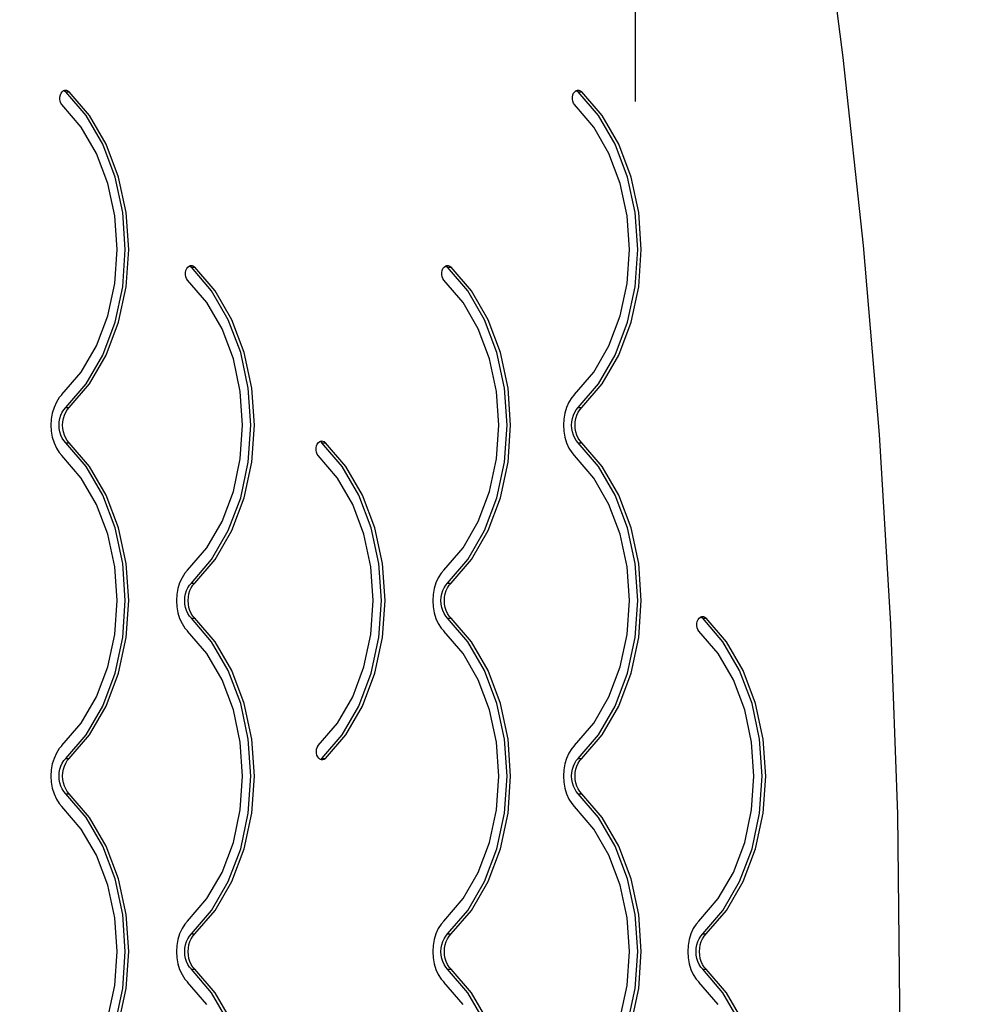
# Model space of a CAD drawing. Units: millimetres. Extents: x 1004 to 8321, y 1093 to 9446.
# Drawn here: x 6448 to 7020, y 5316 to 5914 of the extents above; entities that cross this region are included whole.
import ezdxf

# ---------------------------------------------------------------- set-up
doc = ezdxf.new("R2010")
doc.units = ezdxf.units.MM
doc.layers.add('Strefa bezpieczna', color=8, linetype='Continuous')
doc.dimstyles.get("Standard").update_dxf_attribs({"dimtxt": 180, "dimasz": 200, "dimexe": 0.18, "dimexo": 0.0625, "dimgap": 200, "dimtad": 0, "dimtih": 1, "dimtoh": 1, "dimlfac": 0.001, "dimzin": 0, "dimdsep": 46, "dimtxsty": 'Standard', "dimcen": 0.09, "dimse1": 1, "dimse2": 1, "dimadec": 0, "dimazin": 0, "dimtfac": 1, "dimtdec": 4, "dimtofl": 0, "dimtmove": 0, "dimatfit": 3, "dimfxl": 1, "dimtolj": 1, "dimtzin": 0, "dimarcsym": 0})

# ---------------------------------------------------------------- blocks, each defined once
blk = doc.blocks.new('*D102')
at = {"layer": 'Defpoints', "color": 0}
for p in [(8321.44, 9327.48), (3109.28, 5933.15), (8321.44, 3534.16)]:
    blk.add_point(p, dxfattribs=at)
at = {"layer": 'Strefa bezpieczna', "color": 0, "lineweight": -2}
for p, q in [((3309.28, 9327.48), (5275.36, 9327.48)), ((8121.44, 9327.48), (6155.36, 9327.48))]:
    blk.add_line(p, q, dxfattribs=at)
at = {"layer": 'Strefa bezpieczna', "color": 0}
for points in [[(3309.28, 9360.81), (3309.28, 9294.14), (3109.28, 9327.48)], [(8121.44, 9294.14), (8121.44, 9360.81), (8321.44, 9327.48)]]:
    blk.add_solid(points, dxfattribs=at)
at = {"layer": 'Strefa bezpieczna', "color": 0, "insert": (5715.36, 9327.48), "char_height": 180, "attachment_point": 5}
blk.add_mtext('\\A1;5.21', dxfattribs=at)
blk = doc.blocks.new('*D103')
at = {"layer": 'Defpoints', "color": 0}
for p in [(6981.93, 8767.76), (4609.28, 5511.13), (6981.93, 5316.14)]:
    blk.add_point(p, dxfattribs=at)
at = {"layer": 'Strefa bezpieczna', "color": 0, "lineweight": -2}
for p, q in [((4809.28, 8767.76), (5245.36, 8767.76)), ((6781.93, 8767.76), (6185.36, 8767.76))]:
    blk.add_line(p, q, dxfattribs=at)
at = {"layer": 'Strefa bezpieczna', "color": 0}
for points in [[(4809.28, 8801.09), (4809.28, 8734.43), (4609.28, 8767.76)], [(6781.93, 8734.43), (6781.93, 8801.09), (6981.93, 8767.76)]]:
    blk.add_solid(points, dxfattribs=at)
at = {"layer": 'Strefa bezpieczna', "color": 0, "insert": (5715.36, 8767.76), "char_height": 180, "attachment_point": 5}
blk.add_mtext('\\A1;2.37', dxfattribs=at)

msp = doc.modelspace()

# ---------------------------------------------------------------- linework, layer by layer
for p, q in [((6821.439, 5864.128), (6821.439, 5948.128)), ((6947.524, 5890.842), (6942.936, 5925.353)), ((6959.893, 5776.691), (6947.524, 5890.842)), ((6472.212, 5868.005), (6472.684, 5869.112)), ((6472.684, 5869.112), (6473.34, 5870.01)), ((6473.34, 5870.01), (6474.138, 5870.64)), ((6474.138, 5870.64), (6474.384, 5870.729)), ((6474.384, 5870.729), (6475.023, 5870.961)), ((6474.384, 5870.729), (6474.696, 5870.608)), ((6474.696, 5870.608), (6475.486, 5869.959)), ((6475.023, 5870.961), (6475.936, 5870.95)), ((6487.811, 5855.609), (6475.486, 5869.959)), ((6475.486, 5869.959), (6477.607, 5869.959)), ((6475.936, 5870.95), (6476.817, 5870.608)), ((6476.817, 5870.608), (6477.607, 5869.959)), ((6489.932, 5855.609), (6477.607, 5869.959)), ((6783.339, 5868.005), (6783.811, 5869.112)), ((6783.811, 5869.112), (6784.467, 5870.01)), ((6784.467, 5870.01), (6785.265, 5870.64)), ((6785.265, 5870.64), (6785.511, 5870.729)), ((6785.511, 5870.729), (6786.15, 5870.961)), ((6785.511, 5870.729), (6785.823, 5870.608)), ((6785.823, 5870.608), (6786.613, 5869.959)), ((6786.15, 5870.961), (6787.063, 5870.95)), ((6798.938, 5855.609), (6786.613, 5869.959)), ((6786.613, 5869.959), (6788.734, 5869.959)), ((6787.063, 5870.95), (6787.944, 5870.608)), ((6787.944, 5870.608), (6788.734, 5869.959)), ((6801.059, 5855.609), (6788.734, 5869.959)), ((6471.933, 5865.474), (6471.956, 5866.765)), ((6472.145, 5864.217), (6471.933, 5865.474)), ((6471.956, 5866.765), (6472.212, 5868.005)), ((6472.578, 5863.079), (6472.145, 5864.217)), ((6473.202, 5862.136), (6472.578, 5863.079)), ((6484.901, 5848.514), (6473.202, 5862.136)), ((6783.06, 5865.474), (6783.083, 5866.765)), ((6783.272, 5864.217), (6783.06, 5865.474)), ((6783.083, 5866.765), (6783.339, 5868.005)), ((6783.705, 5863.079), (6783.272, 5864.217)), ((6784.329, 5862.136), (6783.705, 5863.079)), ((6796.028, 5848.514), (6784.329, 5862.136)), ((6497.923, 5838.139), (6487.811, 5855.609)), ((6500.045, 5838.139), (6489.932, 5855.609)), ((6809.05, 5838.139), (6798.938, 5855.609)), ((6811.172, 5838.139), (6801.059, 5855.609)), ((6494.133, 5832.565), (6484.901, 5848.514)), ((6805.26, 5832.565), (6796.028, 5848.514)), ((6500.992, 5814.379), (6494.133, 5832.565)), ((6505.437, 5818.218), (6497.923, 5838.139)), ((6507.558, 5818.218), (6500.045, 5838.139)), ((6812.119, 5814.379), (6805.26, 5832.565)), ((6816.564, 5818.218), (6809.05, 5838.139)), ((6818.685, 5818.218), (6811.172, 5838.139)), ((6505.215, 5794.652), (6500.992, 5814.379)), ((6510.063, 5796.609), (6505.437, 5818.218)), ((6512.184, 5796.609), (6507.558, 5818.218)), ((6816.342, 5794.652), (6812.119, 5814.379)), ((6821.19, 5796.609), (6816.564, 5818.218)), ((6823.311, 5796.609), (6818.685, 5818.218)), ((6511.625, 5774.14), (6510.063, 5796.609)), ((6513.746, 5774.14), (6512.184, 5796.609)), ((6822.752, 5774.14), (6821.19, 5796.609)), ((6824.873, 5774.14), (6823.311, 5796.609)), ((6506.641, 5774.14), (6505.215, 5794.652)), ((6817.768, 5774.14), (6816.342, 5794.652)), ((6505.215, 5753.628), (6506.641, 5774.14)), ((6510.063, 5751.671), (6511.625, 5774.14)), ((6512.184, 5751.671), (6513.746, 5774.14)), ((6816.342, 5753.628), (6817.768, 5774.14)), ((6821.19, 5751.671), (6822.752, 5774.14)), ((6823.311, 5751.671), (6824.873, 5774.14)), ((6969.527, 5662.014), (6959.893, 5776.691)), ((6548.21, 5760.265), (6548.466, 5761.505)), ((6548.466, 5761.505), (6548.938, 5762.612)), ((6548.938, 5762.612), (6549.595, 5763.51)), ((6549.595, 5763.51), (6550.392, 5764.14)), ((6550.392, 5764.14), (6550.638, 5764.229)), ((6550.638, 5764.229), (6551.277, 5764.461)), ((6550.638, 5764.229), (6550.95, 5764.108)), ((6550.95, 5764.108), (6551.74, 5763.459)), ((6551.277, 5764.461), (6552.19, 5764.45)), ((6564.065, 5749.109), (6551.74, 5763.459)), ((6551.74, 5763.459), (6553.861, 5763.459)), ((6552.19, 5764.45), (6553.071, 5764.108)), ((6553.071, 5764.108), (6553.861, 5763.459)), ((6566.186, 5749.109), (6553.861, 5763.459)), ((6703.774, 5760.265), (6704.029, 5761.505)), ((6704.029, 5761.505), (6704.501, 5762.612)), ((6704.501, 5762.612), (6705.158, 5763.51)), ((6705.158, 5763.51), (6705.955, 5764.14)), ((6705.955, 5764.14), (6706.201, 5764.229)), ((6706.201, 5764.229), (6706.84, 5764.461)), ((6706.201, 5764.229), (6706.514, 5764.108)), ((6706.514, 5764.108), (6707.303, 5763.459)), ((6706.84, 5764.461), (6707.754, 5764.45)), ((6719.628, 5749.109), (6707.303, 5763.459)), ((6707.303, 5763.459), (6709.425, 5763.459)), ((6707.754, 5764.45), (6708.635, 5764.108)), ((6708.635, 5764.108), (6709.425, 5763.459)), ((6721.75, 5749.109), (6709.425, 5763.459)), ((6548.188, 5758.974), (6548.21, 5760.265)), ((6548.4, 5757.717), (6548.188, 5758.974)), ((6548.832, 5756.579), (6548.4, 5757.717)), ((6549.456, 5755.636), (6548.832, 5756.579)), ((6561.155, 5742.014), (6549.456, 5755.636)), ((6703.751, 5758.974), (6703.774, 5760.265)), ((6703.963, 5757.717), (6703.751, 5758.974)), ((6704.396, 5756.579), (6703.963, 5757.717)), ((6705.02, 5755.636), (6704.396, 5756.579)), ((6716.718, 5742.014), (6705.02, 5755.636)), ((6500.992, 5733.901), (6505.215, 5753.628)), ((6505.437, 5730.062), (6510.063, 5751.671)), ((6507.558, 5730.062), (6512.184, 5751.671)), ((6574.178, 5731.639), (6564.065, 5749.109)), ((6576.299, 5731.639), (6566.186, 5749.109)), ((6729.741, 5731.639), (6719.628, 5749.109)), ((6731.862, 5731.639), (6721.75, 5749.109)), ((6812.119, 5733.901), (6816.342, 5753.628)), ((6816.564, 5730.062), (6821.19, 5751.671)), ((6818.685, 5730.062), (6823.311, 5751.671)), ((6570.387, 5726.065), (6561.155, 5742.014)), ((6725.95, 5726.065), (6716.718, 5742.014)), ((6494.133, 5715.715), (6500.992, 5733.901)), ((6581.691, 5711.718), (6574.178, 5731.639)), ((6583.812, 5711.718), (6576.299, 5731.639)), ((6737.254, 5711.718), (6729.741, 5731.639)), ((6739.376, 5711.718), (6731.862, 5731.639)), ((6805.26, 5715.715), (6812.119, 5733.901)), ((6497.923, 5710.142), (6505.437, 5730.062)), ((6500.045, 5710.142), (6507.558, 5730.062)), ((6577.246, 5707.879), (6570.387, 5726.065)), ((6732.81, 5707.879), (6725.95, 5726.065)), ((6809.05, 5710.142), (6816.564, 5730.062)), ((6811.172, 5710.142), (6818.685, 5730.062)), ((6484.901, 5699.767), (6494.133, 5715.715)), ((6796.028, 5699.767), (6805.26, 5715.715)), ((6487.811, 5692.672), (6497.923, 5710.142)), ((6489.932, 5692.672), (6500.045, 5710.142)), ((6581.469, 5688.152), (6577.246, 5707.879)), ((6586.317, 5690.109), (6581.691, 5711.718)), ((6588.439, 5690.109), (6583.812, 5711.718)), ((6737.033, 5688.152), (6732.81, 5707.879)), ((6741.881, 5690.109), (6737.254, 5711.718)), ((6744.002, 5690.109), (6739.376, 5711.718)), ((6798.938, 5692.672), (6809.05, 5710.142)), ((6801.059, 5692.672), (6811.172, 5710.142)), ((6473.202, 5686.144), (6484.901, 5699.767)), ((6784.329, 5686.144), (6796.028, 5699.767)), ((6475.486, 5678.321), (6487.811, 5692.672)), ((6477.607, 5678.321), (6489.932, 5692.672)), ((6587.879, 5667.64), (6586.317, 5690.109)), ((6590.001, 5667.64), (6588.439, 5690.109)), ((6743.443, 5667.64), (6741.881, 5690.109)), ((6745.564, 5667.64), (6744.002, 5690.109)), ((6786.613, 5678.321), (6798.938, 5692.672)), ((6788.734, 5678.321), (6801.059, 5692.672)), ((6471.589, 5684.327), (6469.818, 5681.556)), ((6473.113, 5686.041), (6471.589, 5684.327)), ((6473.113, 5686.041), (6473.157, 5686.093)), ((6473.157, 5686.093), (6473.202, 5686.144)), ((6582.895, 5667.64), (6581.469, 5688.152)), ((6738.459, 5667.64), (6737.033, 5688.152)), ((6782.716, 5684.327), (6780.945, 5681.556)), ((6784.24, 5686.041), (6782.716, 5684.327)), ((6784.24, 5686.041), (6784.284, 5686.093)), ((6784.284, 5686.093), (6784.329, 5686.144)), ((6468.389, 5678.415), (6467.34, 5674.987)), ((6469.818, 5681.556), (6468.389, 5678.415)), ((6473.33, 5675.458), (6474.325, 5677.014)), ((6474.325, 5677.014), (6475.486, 5678.321)), ((6475.451, 5675.458), (6476.446, 5677.014)), ((6475.486, 5678.321), (6477.607, 5678.321)), ((6476.446, 5677.014), (6477.607, 5678.321)), ((6779.516, 5678.415), (6778.467, 5674.987)), ((6780.945, 5681.556), (6779.516, 5678.415)), ((6784.457, 5675.458), (6785.452, 5677.014)), ((6785.452, 5677.014), (6786.613, 5678.321)), ((6786.578, 5675.458), (6787.573, 5677.014)), ((6786.613, 5678.321), (6788.734, 5678.321)), ((6787.573, 5677.014), (6788.734, 5678.321)), ((6466.699, 5671.363), (6466.484, 5667.64)), ((6467.34, 5674.987), (6466.699, 5671.363)), ((6471.578, 5669.732), (6471.938, 5671.767)), ((6471.938, 5671.767), (6472.527, 5673.693)), ((6472.527, 5673.693), (6473.33, 5675.458)), ((6473.7, 5669.732), (6474.059, 5671.767)), ((6474.059, 5671.767), (6474.649, 5673.693)), ((6474.649, 5673.693), (6475.451, 5675.458)), ((6777.826, 5671.363), (6777.611, 5667.64)), ((6778.467, 5674.987), (6777.826, 5671.363)), ((6782.705, 5669.732), (6783.065, 5671.767)), ((6783.065, 5671.767), (6783.654, 5673.693)), ((6783.654, 5673.693), (6784.457, 5675.458)), ((6784.827, 5669.732), (6785.186, 5671.767)), ((6785.186, 5671.767), (6785.776, 5673.693)), ((6785.776, 5673.693), (6786.578, 5675.458)), ((6466.484, 5667.64), (6466.699, 5663.917)), ((6471.457, 5667.64), (6471.578, 5669.732)), ((6471.578, 5665.549), (6471.457, 5667.64)), ((6471.938, 5663.513), (6471.578, 5665.549)), ((6473.578, 5667.64), (6473.7, 5669.732)), ((6473.7, 5665.549), (6473.578, 5667.64)), ((6474.059, 5663.513), (6473.7, 5665.549)), ((6581.469, 5647.128), (6582.895, 5667.64)), ((6586.317, 5645.171), (6587.879, 5667.64)), ((6588.439, 5645.171), (6590.001, 5667.64)), ((6737.033, 5647.128), (6738.459, 5667.64)), ((6741.881, 5645.171), (6743.443, 5667.64)), ((6744.002, 5645.171), (6745.564, 5667.64)), ((6777.611, 5667.64), (6777.826, 5663.917)), ((6782.584, 5667.64), (6782.705, 5669.732)), ((6782.705, 5665.549), (6782.584, 5667.64)), ((6783.065, 5663.513), (6782.705, 5665.549)), ((6784.705, 5667.64), (6784.827, 5669.732)), ((6784.827, 5665.549), (6784.705, 5667.64)), ((6785.186, 5663.513), (6784.827, 5665.549)), ((6466.699, 5663.917), (6467.34, 5660.294)), ((6467.34, 5660.294), (6468.389, 5656.865)), ((6472.527, 5661.587), (6471.938, 5663.513)), ((6473.33, 5659.823), (6472.527, 5661.587)), ((6474.325, 5658.266), (6473.33, 5659.823)), ((6474.649, 5661.587), (6474.059, 5663.513)), ((6475.451, 5659.823), (6474.649, 5661.587)), ((6476.446, 5658.266), (6475.451, 5659.823)), ((6777.826, 5663.917), (6778.467, 5660.294)), ((6778.467, 5660.294), (6779.516, 5656.865)), ((6783.654, 5661.587), (6783.065, 5663.513)), ((6784.457, 5659.823), (6783.654, 5661.587)), ((6785.452, 5658.266), (6784.457, 5659.823)), ((6785.776, 5661.587), (6785.186, 5663.513)), ((6786.578, 5659.823), (6785.776, 5661.587)), ((6787.573, 5658.266), (6786.578, 5659.823)), ((6976.417, 5546.942), (6969.527, 5662.014)), ((6468.389, 5656.865), (6469.818, 5653.724)), ((6469.818, 5653.724), (6471.589, 5650.953)), ((6475.486, 5656.959), (6474.325, 5658.266)), ((6487.811, 5642.609), (6475.486, 5656.959)), ((6475.486, 5656.959), (6477.607, 5656.959)), ((6477.607, 5656.959), (6476.446, 5658.266)), ((6489.932, 5642.609), (6477.607, 5656.959)), ((6627.455, 5652.484), (6627.472, 5653.789)), ((6627.472, 5653.789), (6627.727, 5655.044)), ((6627.727, 5655.044), (6628.202, 5656.162)), ((6628.202, 5656.162), (6628.867, 5657.068)), ((6628.867, 5657.068), (6629.674, 5657.701)), ((6629.674, 5657.701), (6629.897, 5657.779)), ((6629.897, 5657.779), (6630.57, 5658.016)), ((6629.897, 5657.779), (6630.258, 5657.632)), ((6630.258, 5657.632), (6631.049, 5656.959)), ((6630.57, 5658.016), (6631.493, 5657.992)), ((6643.374, 5642.609), (6631.049, 5656.959)), ((6631.049, 5656.959), (6633.171, 5656.959)), ((6631.493, 5657.992), (6632.38, 5657.632)), ((6632.38, 5657.632), (6633.171, 5656.959)), ((6645.495, 5642.609), (6633.171, 5656.959)), ((6779.516, 5656.865), (6780.945, 5653.724)), ((6780.945, 5653.724), (6782.716, 5650.953)), ((6786.613, 5656.959), (6785.452, 5658.266)), ((6798.938, 5642.609), (6786.613, 5656.959)), ((6786.613, 5656.959), (6788.734, 5656.959)), ((6788.734, 5656.959), (6787.573, 5658.266)), ((6801.059, 5642.609), (6788.734, 5656.959)), ((6471.589, 5650.953), (6473.113, 5649.239)), ((6473.113, 5649.239), (6473.157, 5649.187)), ((6473.157, 5649.187), (6473.202, 5649.136)), ((6484.901, 5635.514), (6473.202, 5649.136)), ((6577.246, 5627.401), (6581.469, 5647.128)), ((6627.678, 5651.218), (6627.455, 5652.484)), ((6628.125, 5650.076), (6627.678, 5651.218)), ((6628.676, 5649.239), (6628.125, 5650.076)), ((6628.721, 5649.187), (6628.676, 5649.239)), ((6628.766, 5649.136), (6628.721, 5649.187)), ((6640.464, 5635.514), (6628.766, 5649.136)), ((6732.81, 5627.401), (6737.033, 5647.128)), ((6782.716, 5650.953), (6784.24, 5649.239)), ((6784.24, 5649.239), (6784.284, 5649.187)), ((6784.284, 5649.187), (6784.329, 5649.136)), ((6796.028, 5635.514), (6784.329, 5649.136)), ((6497.923, 5625.139), (6487.811, 5642.609)), ((6500.045, 5625.139), (6489.932, 5642.609)), ((6581.691, 5623.562), (6586.317, 5645.171)), ((6583.812, 5623.562), (6588.439, 5645.171)), ((6653.487, 5625.139), (6643.374, 5642.609)), ((6655.608, 5625.139), (6645.495, 5642.609)), ((6737.254, 5623.562), (6741.881, 5645.171)), ((6739.376, 5623.562), (6744.002, 5645.171)), ((6809.05, 5625.139), (6798.938, 5642.609)), ((6811.172, 5625.139), (6801.059, 5642.609)), ((6494.133, 5619.565), (6484.901, 5635.514)), ((6649.696, 5619.565), (6640.464, 5635.514)), ((6805.26, 5619.565), (6796.028, 5635.514)), ((6505.437, 5605.218), (6497.923, 5625.139)), ((6507.558, 5605.218), (6500.045, 5625.139)), ((6570.387, 5609.215), (6577.246, 5627.401)), ((6574.178, 5603.642), (6581.691, 5623.562)), ((6576.299, 5603.642), (6583.812, 5623.562)), ((6661, 5605.218), (6653.487, 5625.139)), ((6663.122, 5605.218), (6655.608, 5625.139)), ((6725.95, 5609.215), (6732.81, 5627.401)), ((6729.741, 5603.642), (6737.254, 5623.562)), ((6731.862, 5603.642), (6739.376, 5623.562)), ((6816.564, 5605.218), (6809.05, 5625.139)), ((6818.685, 5605.218), (6811.172, 5625.139)), ((6500.992, 5601.379), (6494.133, 5619.565)), ((6656.555, 5601.379), (6649.696, 5619.565)), ((6812.119, 5601.379), (6805.26, 5619.565)), ((6510.063, 5583.609), (6505.437, 5605.218)), ((6512.184, 5583.609), (6507.558, 5605.218)), ((6561.155, 5593.267), (6570.387, 5609.215)), ((6665.627, 5583.609), (6661, 5605.218)), ((6667.748, 5583.609), (6663.122, 5605.218)), ((6716.718, 5593.267), (6725.95, 5609.215)), ((6821.19, 5583.609), (6816.564, 5605.218)), ((6823.311, 5583.609), (6818.685, 5605.218)), ((6505.215, 5581.652), (6500.992, 5601.379)), ((6564.065, 5586.172), (6574.178, 5603.642)), ((6566.186, 5586.172), (6576.299, 5603.642)), ((6660.779, 5581.652), (6656.555, 5601.379)), ((6719.628, 5586.172), (6729.741, 5603.642)), ((6721.75, 5586.172), (6731.862, 5603.642)), ((6816.342, 5581.652), (6812.119, 5601.379)), ((6549.456, 5579.644), (6561.155, 5593.267)), ((6705.02, 5579.644), (6716.718, 5593.267)), ((6506.641, 5561.14), (6505.215, 5581.652)), ((6511.625, 5561.14), (6510.063, 5583.609)), ((6513.746, 5561.14), (6512.184, 5583.609)), ((6551.74, 5571.821), (6564.065, 5586.172)), ((6553.861, 5571.821), (6566.186, 5586.172)), ((6662.205, 5561.14), (6660.779, 5581.652)), ((6667.189, 5561.14), (6665.627, 5583.609)), ((6669.31, 5561.14), (6667.748, 5583.609)), ((6707.303, 5571.821), (6719.628, 5586.172)), ((6709.425, 5571.821), (6721.75, 5586.172)), ((6817.768, 5561.14), (6816.342, 5581.652)), ((6822.752, 5561.14), (6821.19, 5583.609)), ((6824.873, 5561.14), (6823.311, 5583.609)), ((6547.843, 5577.827), (6546.072, 5575.056)), ((6549.367, 5579.541), (6547.843, 5577.827)), ((6549.367, 5579.541), (6549.411, 5579.593)), ((6549.411, 5579.593), (6549.456, 5579.644)), ((6703.406, 5577.827), (6701.635, 5575.056)), ((6704.93, 5579.541), (6703.406, 5577.827)), ((6704.93, 5579.541), (6704.975, 5579.593)), ((6704.975, 5579.593), (6705.02, 5579.644)), ((6544.643, 5571.915), (6543.594, 5568.487)), ((6546.072, 5575.056), (6544.643, 5571.915)), ((6549.584, 5568.958), (6550.579, 5570.514)), ((6550.579, 5570.514), (6551.74, 5571.821)), ((6551.705, 5568.958), (6552.7, 5570.514)), ((6551.74, 5571.821), (6553.861, 5571.821)), ((6552.7, 5570.514), (6553.861, 5571.821)), ((6700.206, 5571.915), (6699.157, 5568.487)), ((6701.635, 5575.056), (6700.206, 5571.915)), ((6705.148, 5568.958), (6706.143, 5570.514)), ((6706.143, 5570.514), (6707.303, 5571.821)), ((6707.269, 5568.958), (6708.264, 5570.514)), ((6707.303, 5571.821), (6709.425, 5571.821)), ((6708.264, 5570.514), (6709.425, 5571.821)), ((6542.953, 5564.863), (6542.738, 5561.14)), ((6543.594, 5568.487), (6542.953, 5564.863)), ((6547.832, 5563.232), (6548.192, 5565.267)), ((6548.192, 5565.267), (6548.781, 5567.193)), ((6548.781, 5567.193), (6549.584, 5568.958)), ((6549.954, 5563.232), (6550.314, 5565.267)), ((6550.314, 5565.267), (6550.903, 5567.193)), ((6550.903, 5567.193), (6551.705, 5568.958)), ((6698.517, 5564.863), (6698.301, 5561.14)), ((6699.157, 5568.487), (6698.517, 5564.863)), ((6703.396, 5563.232), (6703.756, 5565.267)), ((6703.756, 5565.267), (6704.345, 5567.193)), ((6704.345, 5567.193), (6705.148, 5568.958)), ((6705.517, 5563.232), (6705.877, 5565.267)), ((6705.877, 5565.267), (6706.466, 5567.193)), ((6706.466, 5567.193), (6707.269, 5568.958)), ((6505.215, 5540.628), (6506.641, 5561.14)), ((6510.063, 5538.671), (6511.625, 5561.14)), ((6512.184, 5538.671), (6513.746, 5561.14)), ((6542.738, 5561.14), (6542.953, 5557.417)), ((6542.953, 5557.417), (6543.594, 5553.794)), ((6547.711, 5561.14), (6547.832, 5563.232)), ((6547.832, 5559.049), (6547.711, 5561.14)), ((6548.192, 5557.013), (6547.832, 5559.049)), ((6549.833, 5561.14), (6549.954, 5563.232)), ((6549.954, 5559.049), (6549.833, 5561.14)), ((6550.314, 5557.013), (6549.954, 5559.049)), ((6660.779, 5540.628), (6662.205, 5561.14)), ((6665.627, 5538.671), (6667.189, 5561.14)), ((6667.748, 5538.671), (6669.31, 5561.14)), ((6698.301, 5561.14), (6698.517, 5557.417)), ((6698.517, 5557.417), (6699.157, 5553.794)), ((6703.275, 5561.14), (6703.396, 5563.232)), ((6703.396, 5559.049), (6703.275, 5561.14)), ((6703.756, 5557.013), (6703.396, 5559.049)), ((6705.396, 5561.14), (6705.517, 5563.232)), ((6705.517, 5559.049), (6705.396, 5561.14)), ((6705.877, 5557.013), (6705.517, 5559.049)), ((6816.342, 5540.628), (6817.768, 5561.14)), ((6821.19, 5538.671), (6822.752, 5561.14)), ((6823.311, 5538.671), (6824.873, 5561.14)), ((6543.594, 5553.794), (6544.643, 5550.365)), ((6548.781, 5555.087), (6548.192, 5557.013)), ((6549.584, 5553.323), (6548.781, 5555.087)), ((6550.579, 5551.766), (6549.584, 5553.323)), ((6550.903, 5555.087), (6550.314, 5557.013)), ((6551.74, 5550.459), (6550.579, 5551.766)), ((6551.705, 5553.323), (6550.903, 5555.087)), ((6552.7, 5551.766), (6551.705, 5553.323)), ((6553.861, 5550.459), (6552.7, 5551.766)), ((6699.157, 5553.794), (6700.206, 5550.365)), ((6704.345, 5555.087), (6703.756, 5557.013)), ((6705.148, 5553.323), (6704.345, 5555.087)), ((6706.143, 5551.766), (6705.148, 5553.323)), ((6706.466, 5555.087), (6705.877, 5557.013)), ((6707.303, 5550.459), (6706.143, 5551.766)), ((6707.269, 5553.323), (6706.466, 5555.087)), ((6708.264, 5551.766), (6707.269, 5553.323)), ((6709.425, 5550.459), (6708.264, 5551.766)), ((6861.058, 5551.229), (6861.697, 5551.461)), ((6861.697, 5551.461), (6862.61, 5551.45)), ((6862.61, 5551.45), (6863.491, 5551.108)), ((6544.643, 5550.365), (6546.072, 5547.224)), ((6546.072, 5547.224), (6547.843, 5544.453)), ((6564.065, 5536.109), (6551.74, 5550.459)), ((6551.74, 5550.459), (6553.861, 5550.459)), ((6566.186, 5536.109), (6553.861, 5550.459)), ((6700.206, 5550.365), (6701.635, 5547.224)), ((6701.635, 5547.224), (6703.406, 5544.453)), ((6719.628, 5536.109), (6707.303, 5550.459)), ((6707.303, 5550.459), (6709.425, 5550.459)), ((6721.75, 5536.109), (6709.425, 5550.459)), ((6858.607, 5545.974), (6858.63, 5547.265)), ((6858.819, 5544.717), (6858.607, 5545.974)), ((6858.63, 5547.265), (6858.886, 5548.505)), ((6858.886, 5548.505), (6859.358, 5549.612)), ((6859.358, 5549.612), (6860.014, 5550.51)), ((6860.014, 5550.51), (6860.812, 5551.14)), ((6860.812, 5551.14), (6861.058, 5551.229)), ((6861.058, 5551.229), (6861.37, 5551.108)), ((6861.37, 5551.108), (6862.16, 5550.459)), ((6874.485, 5536.109), (6862.16, 5550.459)), ((6862.16, 5550.459), (6864.281, 5550.459)), ((6863.491, 5551.108), (6864.281, 5550.459)), ((6876.606, 5536.109), (6864.281, 5550.459)), ((6980.554, 5431.607), (6976.417, 5546.942)), ((6500.992, 5520.901), (6505.215, 5540.628)), ((6547.843, 5544.453), (6549.367, 5542.739)), ((6549.367, 5542.739), (6549.411, 5542.687)), ((6549.411, 5542.687), (6549.456, 5542.636)), ((6561.155, 5529.014), (6549.456, 5542.636)), ((6656.555, 5520.901), (6660.779, 5540.628)), ((6703.406, 5544.453), (6704.93, 5542.739)), ((6704.93, 5542.739), (6704.975, 5542.687)), ((6704.975, 5542.687), (6705.02, 5542.636)), ((6716.718, 5529.014), (6705.02, 5542.636)), ((6812.119, 5520.901), (6816.342, 5540.628)), ((6859.252, 5543.579), (6858.819, 5544.717)), ((6859.876, 5542.636), (6859.252, 5543.579)), ((6871.575, 5529.014), (6859.876, 5542.636)), ((6505.437, 5517.062), (6510.063, 5538.671)), ((6507.558, 5517.062), (6512.184, 5538.671)), ((6574.178, 5518.639), (6564.065, 5536.109)), ((6576.299, 5518.639), (6566.186, 5536.109)), ((6661, 5517.062), (6665.627, 5538.671)), ((6663.122, 5517.062), (6667.748, 5538.671)), ((6729.741, 5518.639), (6719.628, 5536.109)), ((6731.862, 5518.639), (6721.75, 5536.109)), ((6816.564, 5517.062), (6821.19, 5538.671)), ((6818.685, 5517.062), (6823.311, 5538.671)), ((6884.597, 5518.639), (6874.485, 5536.109)), ((6886.719, 5518.639), (6876.606, 5536.109)), ((6570.387, 5513.065), (6561.155, 5529.014)), ((6725.95, 5513.065), (6716.718, 5529.014)), ((6880.807, 5513.065), (6871.575, 5529.014)), ((6494.133, 5502.715), (6500.992, 5520.901)), ((6497.923, 5497.142), (6505.437, 5517.062)), ((6500.045, 5497.142), (6507.558, 5517.062)), ((6581.691, 5498.718), (6574.178, 5518.639)), ((6583.812, 5498.718), (6576.299, 5518.639)), ((6649.696, 5502.715), (6656.555, 5520.901)), ((6653.487, 5497.142), (6661, 5517.062)), ((6655.608, 5497.142), (6663.122, 5517.062)), ((6737.254, 5498.718), (6729.741, 5518.639)), ((6739.376, 5498.718), (6731.862, 5518.639)), ((6805.26, 5502.715), (6812.119, 5520.901)), ((6809.05, 5497.142), (6816.564, 5517.062)), ((6811.172, 5497.142), (6818.685, 5517.062)), ((6892.111, 5498.718), (6884.597, 5518.639)), ((6894.232, 5498.718), (6886.719, 5518.639)), ((6577.246, 5494.879), (6570.387, 5513.065)), ((6732.81, 5494.879), (6725.95, 5513.065)), ((6887.666, 5494.879), (6880.807, 5513.065)), ((6484.901, 5486.767), (6494.133, 5502.715)), ((6586.317, 5477.109), (6581.691, 5498.718)), ((6588.439, 5477.109), (6583.812, 5498.718)), ((6640.464, 5486.767), (6649.696, 5502.715)), ((6741.881, 5477.109), (6737.254, 5498.718)), ((6744.002, 5477.109), (6739.376, 5498.718)), ((6796.028, 5486.767), (6805.26, 5502.715)), ((6896.737, 5477.109), (6892.111, 5498.718)), ((6898.858, 5477.109), (6894.232, 5498.718)), ((6487.811, 5479.672), (6497.923, 5497.142)), ((6489.932, 5479.672), (6500.045, 5497.142)), ((6581.469, 5475.152), (6577.246, 5494.879)), ((6643.374, 5479.672), (6653.487, 5497.142)), ((6645.495, 5479.672), (6655.608, 5497.142)), ((6737.033, 5475.152), (6732.81, 5494.879)), ((6798.938, 5479.672), (6809.05, 5497.142)), ((6801.059, 5479.672), (6811.172, 5497.142)), ((6891.889, 5475.152), (6887.666, 5494.879)), ((6473.202, 5473.144), (6484.901, 5486.767)), ((6628.766, 5473.144), (6640.464, 5486.767)), ((6784.329, 5473.144), (6796.028, 5486.767)), ((6475.486, 5465.321), (6487.811, 5479.672)), ((6477.607, 5465.321), (6489.932, 5479.672)), ((6582.895, 5454.64), (6581.469, 5475.152)), ((6587.879, 5454.64), (6586.317, 5477.109)), ((6590.001, 5454.64), (6588.439, 5477.109)), ((6631.049, 5465.321), (6643.374, 5479.672)), ((6633.171, 5465.321), (6645.495, 5479.672)), ((6738.459, 5454.64), (6737.033, 5475.152)), ((6743.443, 5454.64), (6741.881, 5477.109)), ((6745.564, 5454.64), (6744.002, 5477.109)), ((6786.613, 5465.321), (6798.938, 5479.672)), ((6788.734, 5465.321), (6801.059, 5479.672)), ((6893.315, 5454.64), (6891.889, 5475.152)), ((6898.299, 5454.64), (6896.737, 5477.109)), ((6900.42, 5454.64), (6898.858, 5477.109)), ((6469.818, 5468.556), (6468.389, 5465.415)), ((6471.589, 5471.327), (6469.818, 5468.556)), ((6473.113, 5473.041), (6471.589, 5471.327)), ((6473.113, 5473.041), (6473.157, 5473.093)), ((6473.157, 5473.093), (6473.202, 5473.144)), ((6627.643, 5469.733), (6627.791, 5470.945)), ((6627.708, 5468.506), (6627.643, 5469.733)), ((6627.983, 5467.339), (6627.708, 5468.506)), ((6627.791, 5470.945), (6628.142, 5472.071)), ((6628.142, 5472.071), (6628.676, 5473.041)), ((6628.676, 5473.041), (6628.721, 5473.093)), ((6628.721, 5473.093), (6628.766, 5473.144)), ((6780.945, 5468.556), (6779.516, 5465.415)), ((6782.716, 5471.327), (6780.945, 5468.556)), ((6784.24, 5473.041), (6782.716, 5471.327)), ((6784.24, 5473.041), (6784.284, 5473.093)), ((6784.284, 5473.093), (6784.329, 5473.144)), ((6467.34, 5461.987), (6466.699, 5458.363)), ((6468.389, 5465.415), (6467.34, 5461.987)), ((6472.527, 5460.693), (6473.33, 5462.458)), ((6473.33, 5462.458), (6474.325, 5464.014)), ((6474.325, 5464.014), (6475.486, 5465.321)), ((6474.649, 5460.693), (6475.451, 5462.458)), ((6475.451, 5462.458), (6476.446, 5464.014)), ((6475.486, 5465.321), (6477.607, 5465.321)), ((6476.446, 5464.014), (6477.607, 5465.321)), ((6628.449, 5466.3), (6627.983, 5467.339)), ((6629.08, 5465.454), (6628.449, 5466.3)), ((6629.837, 5464.849), (6629.08, 5465.454)), ((6630.151, 5464.727), (6629.837, 5464.849)), ((6630.273, 5464.766), (6630.151, 5464.727)), ((6630.676, 5464.523), (6630.151, 5464.727)), ((6630.273, 5464.766), (6631.049, 5465.321)), ((6631.546, 5464.495), (6630.676, 5464.523)), ((6631.049, 5465.321), (6633.171, 5465.321)), ((6632.394, 5464.766), (6631.546, 5464.495)), ((6633.171, 5465.321), (6632.394, 5464.766)), ((6778.467, 5461.987), (6777.826, 5458.363)), ((6779.516, 5465.415), (6778.467, 5461.987)), ((6783.654, 5460.693), (6784.457, 5462.458)), ((6784.457, 5462.458), (6785.452, 5464.014)), ((6785.452, 5464.014), (6786.613, 5465.321)), ((6785.776, 5460.693), (6786.578, 5462.458)), ((6786.578, 5462.458), (6787.573, 5464.014)), ((6786.613, 5465.321), (6788.734, 5465.321)), ((6787.573, 5464.014), (6788.734, 5465.321)), ((6466.699, 5458.363), (6466.484, 5454.64)), ((6471.457, 5454.64), (6471.578, 5456.732)), ((6471.578, 5456.732), (6471.938, 5458.767)), ((6471.938, 5458.767), (6472.527, 5460.693)), ((6473.578, 5454.64), (6473.7, 5456.732)), ((6473.7, 5456.732), (6474.059, 5458.767)), ((6474.059, 5458.767), (6474.649, 5460.693)), ((6777.826, 5458.363), (6777.611, 5454.64)), ((6782.584, 5454.64), (6782.705, 5456.732)), ((6782.705, 5456.732), (6783.065, 5458.767)), ((6783.065, 5458.767), (6783.654, 5460.693)), ((6784.705, 5454.64), (6784.827, 5456.732)), ((6784.827, 5456.732), (6785.186, 5458.767)), ((6785.186, 5458.767), (6785.776, 5460.693)), ((6466.484, 5454.64), (6466.699, 5450.917)), ((6466.699, 5450.917), (6467.34, 5447.294)), ((6471.578, 5452.549), (6471.457, 5454.64)), ((6471.938, 5450.513), (6471.578, 5452.549)), ((6472.527, 5448.587), (6471.938, 5450.513)), ((6473.7, 5452.549), (6473.578, 5454.64)), ((6474.059, 5450.513), (6473.7, 5452.549)), ((6474.649, 5448.587), (6474.059, 5450.513)), ((6581.469, 5434.128), (6582.895, 5454.64)), ((6586.317, 5432.171), (6587.879, 5454.64)), ((6588.439, 5432.171), (6590.001, 5454.64)), ((6737.033, 5434.128), (6738.459, 5454.64)), ((6741.881, 5432.171), (6743.443, 5454.64)), ((6744.002, 5432.171), (6745.564, 5454.64)), ((6777.611, 5454.64), (6777.826, 5450.917)), ((6777.826, 5450.917), (6778.467, 5447.294)), ((6782.705, 5452.549), (6782.584, 5454.64)), ((6783.065, 5450.513), (6782.705, 5452.549)), ((6783.654, 5448.587), (6783.065, 5450.513)), ((6784.827, 5452.549), (6784.705, 5454.64)), ((6785.186, 5450.513), (6784.827, 5452.549)), ((6785.776, 5448.587), (6785.186, 5450.513)), ((6891.889, 5434.128), (6893.315, 5454.64)), ((6896.737, 5432.171), (6898.299, 5454.64)), ((6898.858, 5432.171), (6900.42, 5454.64)), ((6467.34, 5447.294), (6468.389, 5443.865)), ((6468.389, 5443.865), (6469.818, 5440.724)), ((6473.33, 5446.823), (6472.527, 5448.587)), ((6474.325, 5445.266), (6473.33, 5446.823)), ((6475.486, 5443.959), (6474.325, 5445.266)), ((6475.451, 5446.823), (6474.649, 5448.587)), ((6476.446, 5445.266), (6475.451, 5446.823)), ((6487.811, 5429.609), (6475.486, 5443.959)), ((6475.486, 5443.959), (6477.607, 5443.959)), ((6477.607, 5443.959), (6476.446, 5445.266)), ((6489.932, 5429.609), (6477.607, 5443.959)), ((6778.467, 5447.294), (6779.516, 5443.865)), ((6779.516, 5443.865), (6780.945, 5440.724)), ((6784.457, 5446.823), (6783.654, 5448.587)), ((6785.452, 5445.266), (6784.457, 5446.823)), ((6786.613, 5443.959), (6785.452, 5445.266)), ((6786.578, 5446.823), (6785.776, 5448.587)), ((6787.573, 5445.266), (6786.578, 5446.823)), ((6798.938, 5429.609), (6786.613, 5443.959)), ((6786.613, 5443.959), (6788.734, 5443.959)), ((6788.734, 5443.959), (6787.573, 5445.266)), ((6801.059, 5429.609), (6788.734, 5443.959)), ((6469.818, 5440.724), (6471.589, 5437.953)), ((6471.589, 5437.953), (6473.113, 5436.239)), ((6780.945, 5440.724), (6782.716, 5437.953)), ((6782.716, 5437.953), (6784.24, 5436.239)), ((6473.113, 5436.239), (6473.157, 5436.187)), ((6473.157, 5436.187), (6473.202, 5436.136)), ((6484.901, 5422.514), (6473.202, 5436.136)), ((6577.246, 5414.401), (6581.469, 5434.128)), ((6581.691, 5410.562), (6586.317, 5432.171)), ((6583.812, 5410.562), (6588.439, 5432.171)), ((6732.81, 5414.401), (6737.033, 5434.128)), ((6737.254, 5410.562), (6741.881, 5432.171)), ((6739.376, 5410.562), (6744.002, 5432.171)), ((6784.24, 5436.239), (6784.284, 5436.187)), ((6784.284, 5436.187), (6784.329, 5436.136)), ((6796.028, 5422.514), (6784.329, 5436.136)), ((6887.666, 5414.401), (6891.889, 5434.128)), ((6892.111, 5410.562), (6896.737, 5432.171)), ((6894.232, 5410.562), (6898.858, 5432.171)), ((6497.923, 5412.139), (6487.811, 5429.609)), ((6500.045, 5412.139), (6489.932, 5429.609)), ((6809.05, 5412.139), (6798.938, 5429.609)), ((6811.172, 5412.139), (6801.059, 5429.609)), ((6981.934, 5316.14), (6980.554, 5431.607)), ((6494.133, 5406.565), (6484.901, 5422.514)), ((6805.26, 5406.565), (6796.028, 5422.514)), ((6570.387, 5396.215), (6577.246, 5414.401)), ((6725.95, 5396.215), (6732.81, 5414.401)), ((6880.807, 5396.215), (6887.666, 5414.401)), ((6505.437, 5392.218), (6497.923, 5412.139)), ((6507.558, 5392.218), (6500.045, 5412.139)), ((6574.178, 5390.642), (6581.691, 5410.562)), ((6576.299, 5390.642), (6583.812, 5410.562)), ((6729.741, 5390.642), (6737.254, 5410.562)), ((6731.862, 5390.642), (6739.376, 5410.562)), ((6816.564, 5392.218), (6809.05, 5412.139)), ((6818.685, 5392.218), (6811.172, 5412.139)), ((6884.597, 5390.642), (6892.111, 5410.562)), ((6886.719, 5390.642), (6894.232, 5410.562)), ((6500.992, 5388.379), (6494.133, 5406.565)), ((6812.119, 5388.379), (6805.26, 5406.565)), ((6561.155, 5380.267), (6570.387, 5396.215)), ((6716.718, 5380.267), (6725.95, 5396.215)), ((6871.575, 5380.267), (6880.807, 5396.215)), ((6510.063, 5370.609), (6505.437, 5392.218)), ((6512.184, 5370.609), (6507.558, 5392.218)), ((6564.065, 5373.172), (6574.178, 5390.642)), ((6566.186, 5373.172), (6576.299, 5390.642)), ((6719.628, 5373.172), (6729.741, 5390.642)), ((6721.75, 5373.172), (6731.862, 5390.642)), ((6821.19, 5370.609), (6816.564, 5392.218)), ((6823.311, 5370.609), (6818.685, 5392.218)), ((6874.485, 5373.172), (6884.597, 5390.642)), ((6876.606, 5373.172), (6886.719, 5390.642)), ((6505.215, 5368.652), (6500.992, 5388.379)), ((6816.342, 5368.652), (6812.119, 5388.379)), ((6549.456, 5366.644), (6561.155, 5380.267)), ((6705.02, 5366.644), (6716.718, 5380.267)), ((6859.876, 5366.644), (6871.575, 5380.267)), ((6551.74, 5358.821), (6564.065, 5373.172)), ((6553.861, 5358.821), (6566.186, 5373.172)), ((6707.303, 5358.821), (6719.628, 5373.172)), ((6709.425, 5358.821), (6721.75, 5373.172)), ((6862.16, 5358.821), (6874.485, 5373.172)), ((6864.281, 5358.821), (6876.606, 5373.172)), ((6506.641, 5348.14), (6505.215, 5368.652)), ((6511.625, 5348.14), (6510.063, 5370.609)), ((6513.746, 5348.14), (6512.184, 5370.609)), ((6549.367, 5366.541), (6547.843, 5364.827)), ((6549.367, 5366.541), (6549.411, 5366.593)), ((6549.411, 5366.593), (6549.456, 5366.644)), ((6704.93, 5366.541), (6703.406, 5364.827)), ((6704.93, 5366.541), (6704.975, 5366.593)), ((6704.975, 5366.593), (6705.02, 5366.644)), ((6817.768, 5348.14), (6816.342, 5368.652)), ((6822.752, 5348.14), (6821.19, 5370.609)), ((6824.873, 5348.14), (6823.311, 5370.609)), ((6859.787, 5366.541), (6858.263, 5364.827)), ((6859.787, 5366.541), (6859.831, 5366.593)), ((6859.831, 5366.593), (6859.876, 5366.644)), ((6546.072, 5362.056), (6544.643, 5358.915)), ((6547.843, 5364.827), (6546.072, 5362.056)), ((6701.635, 5362.056), (6700.206, 5358.915)), ((6703.406, 5364.827), (6701.635, 5362.056)), ((6856.492, 5362.056), (6855.063, 5358.915)), ((6858.263, 5364.827), (6856.492, 5362.056)), ((6543.594, 5355.487), (6542.953, 5351.863)), ((6544.643, 5358.915), (6543.594, 5355.487)), ((6548.192, 5352.267), (6548.781, 5354.193)), ((6548.781, 5354.193), (6549.584, 5355.958)), ((6549.584, 5355.958), (6550.579, 5357.514)), ((6550.314, 5352.267), (6550.903, 5354.193)), ((6550.579, 5357.514), (6551.74, 5358.821)), ((6550.903, 5354.193), (6551.705, 5355.958)), ((6551.705, 5355.958), (6552.7, 5357.514)), ((6551.74, 5358.821), (6553.861, 5358.821)), ((6552.7, 5357.514), (6553.861, 5358.821)), ((6699.157, 5355.487), (6698.517, 5351.863)), ((6700.206, 5358.915), (6699.157, 5355.487)), ((6703.756, 5352.267), (6704.345, 5354.193)), ((6704.345, 5354.193), (6705.148, 5355.958)), ((6705.148, 5355.958), (6706.143, 5357.514)), ((6705.877, 5352.267), (6706.466, 5354.193)), ((6706.143, 5357.514), (6707.303, 5358.821)), ((6706.466, 5354.193), (6707.269, 5355.958)), ((6707.269, 5355.958), (6708.264, 5357.514)), ((6707.303, 5358.821), (6709.425, 5358.821)), ((6708.264, 5357.514), (6709.425, 5358.821)), ((6854.014, 5355.487), (6853.373, 5351.863)), ((6855.063, 5358.915), (6854.014, 5355.487)), ((6858.612, 5352.267), (6859.201, 5354.193)), ((6859.201, 5354.193), (6860.004, 5355.958)), ((6860.004, 5355.958), (6860.999, 5357.514)), ((6860.733, 5352.267), (6861.323, 5354.193)), ((6860.999, 5357.514), (6862.16, 5358.821)), ((6861.323, 5354.193), (6862.125, 5355.958)), ((6862.125, 5355.958), (6863.12, 5357.514)), ((6862.16, 5358.821), (6864.281, 5358.821)), ((6863.12, 5357.514), (6864.281, 5358.821)), ((6542.953, 5351.863), (6542.738, 5348.14)), ((6547.711, 5348.14), (6547.832, 5350.232)), ((6547.832, 5350.232), (6548.192, 5352.267)), ((6549.833, 5348.14), (6549.954, 5350.232)), ((6549.954, 5350.232), (6550.314, 5352.267)), ((6698.517, 5351.863), (6698.301, 5348.14)), ((6703.275, 5348.14), (6703.396, 5350.232)), ((6703.396, 5350.232), (6703.756, 5352.267)), ((6705.396, 5348.14), (6705.517, 5350.232)), ((6705.517, 5350.232), (6705.877, 5352.267)), ((6853.373, 5351.863), (6853.158, 5348.14)), ((6858.131, 5348.14), (6858.252, 5350.232)), ((6858.252, 5350.232), (6858.612, 5352.267)), ((6860.252, 5348.14), (6860.374, 5350.232)), ((6860.374, 5350.232), (6860.733, 5352.267)), ((6505.215, 5327.628), (6506.641, 5348.14)), ((6510.063, 5325.671), (6511.625, 5348.14)), ((6512.184, 5325.671), (6513.746, 5348.14)), ((6542.738, 5348.14), (6542.953, 5344.417)), ((6542.953, 5344.417), (6543.594, 5340.794)), ((6547.832, 5346.049), (6547.711, 5348.14)), ((6548.192, 5344.013), (6547.832, 5346.049)), ((6548.781, 5342.087), (6548.192, 5344.013)), ((6549.954, 5346.049), (6549.833, 5348.14)), ((6550.314, 5344.013), (6549.954, 5346.049)), ((6550.903, 5342.087), (6550.314, 5344.013)), ((6698.301, 5348.14), (6698.517, 5344.417)), ((6698.517, 5344.417), (6699.157, 5340.794)), ((6703.396, 5346.049), (6703.275, 5348.14)), ((6703.756, 5344.013), (6703.396, 5346.049)), ((6704.345, 5342.087), (6703.756, 5344.013)), ((6705.517, 5346.049), (6705.396, 5348.14)), ((6705.877, 5344.013), (6705.517, 5346.049)), ((6706.466, 5342.087), (6705.877, 5344.013)), ((6816.342, 5327.628), (6817.768, 5348.14)), ((6821.19, 5325.671), (6822.752, 5348.14)), ((6823.311, 5325.671), (6824.873, 5348.14)), ((6853.158, 5348.14), (6853.373, 5344.417)), ((6853.373, 5344.417), (6854.014, 5340.794)), ((6858.252, 5346.049), (6858.131, 5348.14)), ((6858.612, 5344.013), (6858.252, 5346.049)), ((6859.201, 5342.087), (6858.612, 5344.013)), ((6860.374, 5346.049), (6860.252, 5348.14)), ((6860.733, 5344.013), (6860.374, 5346.049)), ((6861.323, 5342.087), (6860.733, 5344.013)), ((6543.594, 5340.794), (6544.643, 5337.365)), ((6544.643, 5337.365), (6546.072, 5334.224)), ((6549.584, 5340.323), (6548.781, 5342.087)), ((6550.579, 5338.766), (6549.584, 5340.323)), ((6551.74, 5337.459), (6550.579, 5338.766)), ((6551.705, 5340.323), (6550.903, 5342.087)), ((6552.7, 5338.766), (6551.705, 5340.323)), ((6564.065, 5323.109), (6551.74, 5337.459)), ((6551.74, 5337.459), (6553.861, 5337.459)), ((6553.861, 5337.459), (6552.7, 5338.766)), ((6566.186, 5323.109), (6553.861, 5337.459)), ((6699.157, 5340.794), (6700.206, 5337.365)), ((6700.206, 5337.365), (6701.635, 5334.224)), ((6705.148, 5340.323), (6704.345, 5342.087)), ((6706.143, 5338.766), (6705.148, 5340.323)), ((6707.303, 5337.459), (6706.143, 5338.766)), ((6707.269, 5340.323), (6706.466, 5342.087)), ((6708.264, 5338.766), (6707.269, 5340.323)), ((6719.628, 5323.109), (6707.303, 5337.459)), ((6707.303, 5337.459), (6709.425, 5337.459)), ((6709.425, 5337.459), (6708.264, 5338.766)), ((6721.75, 5323.109), (6709.425, 5337.459)), ((6854.014, 5340.794), (6855.063, 5337.365)), ((6855.063, 5337.365), (6856.492, 5334.224)), ((6860.004, 5340.323), (6859.201, 5342.087)), ((6860.999, 5338.766), (6860.004, 5340.323)), ((6862.16, 5337.459), (6860.999, 5338.766)), ((6862.125, 5340.323), (6861.323, 5342.087)), ((6863.12, 5338.766), (6862.125, 5340.323)), ((6874.485, 5323.109), (6862.16, 5337.459)), ((6862.16, 5337.459), (6864.281, 5337.459)), ((6864.281, 5337.459), (6863.12, 5338.766)), ((6876.606, 5323.109), (6864.281, 5337.459)), ((6546.072, 5334.224), (6547.843, 5331.453)), ((6547.843, 5331.453), (6549.367, 5329.739)), ((6701.635, 5334.224), (6703.406, 5331.453)), ((6703.406, 5331.453), (6704.93, 5329.739)), ((6856.492, 5334.224), (6858.263, 5331.453)), ((6858.263, 5331.453), (6859.787, 5329.739)), ((6500.992, 5307.901), (6505.215, 5327.628)), ((6505.437, 5304.062), (6510.063, 5325.671)), ((6507.558, 5304.062), (6512.184, 5325.671)), ((6549.367, 5329.739), (6549.411, 5329.687)), ((6549.411, 5329.687), (6549.456, 5329.636)), ((6561.155, 5316.014), (6549.456, 5329.636)), ((6704.93, 5329.739), (6704.975, 5329.687)), ((6704.975, 5329.687), (6705.02, 5329.636)), ((6716.718, 5316.014), (6705.02, 5329.636)), ((6812.119, 5307.901), (6816.342, 5327.628)), ((6816.564, 5304.062), (6821.19, 5325.671)), ((6818.685, 5304.062), (6823.311, 5325.671)), ((6859.787, 5329.739), (6859.831, 5329.687)), ((6859.831, 5329.687), (6859.876, 5329.636)), ((6871.575, 5316.014), (6859.876, 5329.636)), ((6574.178, 5305.639), (6564.065, 5323.109)), ((6576.299, 5305.639), (6566.186, 5323.109)), ((6729.741, 5305.639), (6719.628, 5323.109)), ((6731.862, 5305.639), (6721.75, 5323.109)), ((6884.597, 5305.639), (6874.485, 5323.109)), ((6886.719, 5305.639), (6876.606, 5323.109)), ((6980.554, 5200.673), (6981.934, 5316.14))]:
    msp.add_line(p, q)

# ---------------------------------------------------------------- dimensions: what is measured, and where the dimension line sits
at = {"layer": 'Strefa bezpieczna'}
for base, p1, p2, picture, middle in [((8321.439, 9327.476), (3109.28, 5933.147), (8321.439, 3534.163), '*D102', (5715.359, 9327.476)), ((6981.934, 8767.761), (4609.28, 5511.128), (6981.934, 5316.14), '*D103', (5715.359, 8767.761))]:
    dim = msp.add_linear_dim(base=base, p1=p1, p2=p2, dimstyle='Standard', dxfattribs=at)
    dim.commit()
    dim.dimension.update_dxf_attribs({"geometry": picture, "text_midpoint": middle, "dimtype": 160})

doc.saveas('drawing.dxf')
